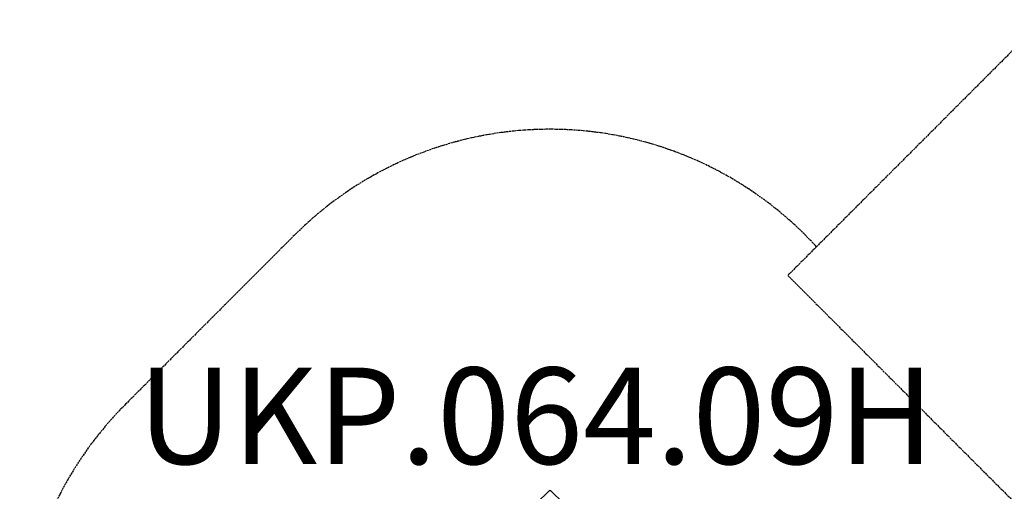
# Model space of a CAD drawing. Units: millimetres. Extents: x -19 to 7412, y -3447 to 2415.
# Drawn here: x -19 to 4068, y 459 to 2415 of the extents above; entities that cross this region are included whole.
import ezdxf

# ---------------------------------------------------------------- set-up
doc = ezdxf.new("R2010")
doc.units = ezdxf.units.MM
doc.header["$LTSCALE"] = 50
doc.linetypes.add('DASHED', pattern=[0.2068, 0.1655, -0.0413])
doc.layers.add('SW_hulplaag', color=6, linetype='Continuous', plot=False)
doc.layers.add('SW_Toestellen', color=2, linetype='Continuous')
doc.layers.add('Valzone_WAS', color=254, linetype='DASHED')
doc.styles.add('SPW_2D_CAD', font='arial.ttf', dxfattribs={"height": 400})

msp = doc.modelspace()

# ---------------------------------------------------------------- linework, layer by layer
at = {"layer": 'SW_Toestellen'}
for p, q in [((2125.6, 408.9), (2178, 461.3)), ((2185, 461.3), (2237.4, 408.9))]:
    msp.add_line(p, q, dxfattribs=at)
msp.add_arc((2181.5, 457.7), 5, 45, 135, dxfattribs=at)
for major_axis, start_param, end_param in [((-3.54, 3.54), 5.110777, 6.22148), ((3.54, 3.54), 0.061706, 1.172409)]:
    msp.add_ellipse((2181.5, 457.7), major_axis=major_axis, ratio=0.350008, start_param=start_param, end_param=end_param, dxfattribs=at)
at = {"layer": 'Valzone_WAS'}
for p, q in [((4229.7, 2414.5), (3169, 1353.9)), ((1120.8, 1520.7), (419.9, 819.8)), ((3169, 1353.9), (4668.7, -145.9))]:
    msp.add_line(p, q, dxfattribs=at)
for centre, start, end in [((2181.5, 460.1), 42.4684, 135), ((1480.5, -240.9), 135, 227.6891)]:
    msp.add_arc(centre, 1500, start, end, dxfattribs=at)

# ---------------------------------------------------------------- texts
at = {"layer": 'SW_hulplaag', "color": 254, "insert": (2123.3, 720), "char_height": 400, "attachment_point": 5, "style": 'SPW_2D_CAD'}
msp.add_mtext('UKP.064.09H', dxfattribs=at)

doc.saveas('drawing.dxf')
